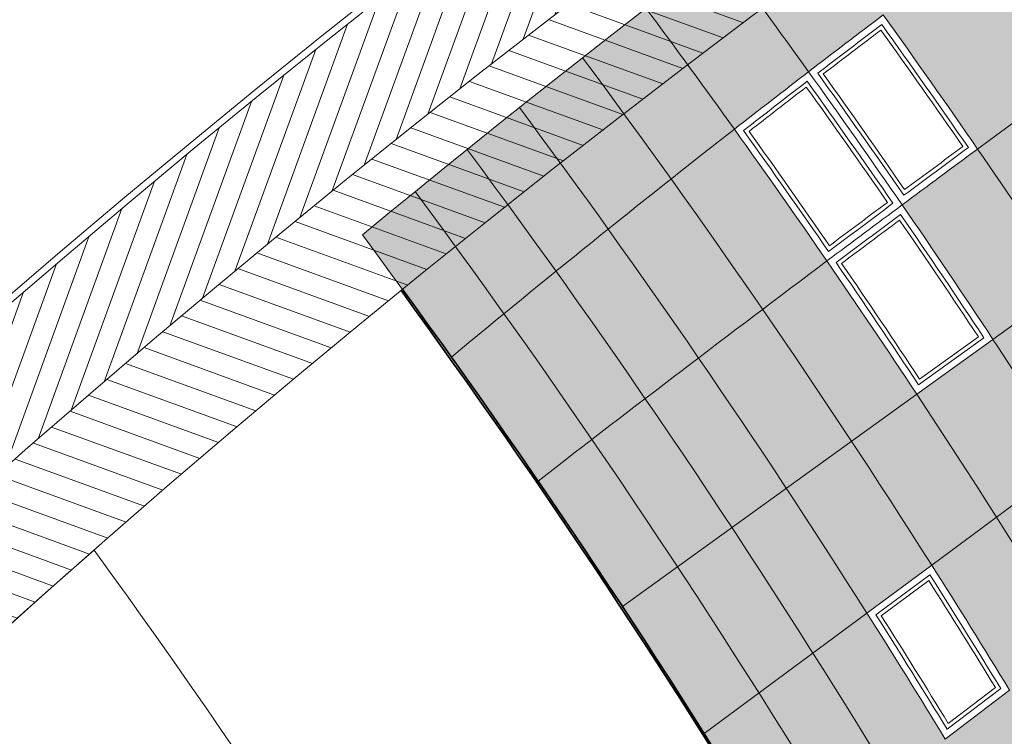
# Model space of a CAD drawing. Units: millimetres. Extents: x 1172 to 2372, y 472 to 752.
# Drawn here: x 1447 to 1454, y 677 to 682 of the extents above; entities that cross this region are included whole.
import ezdxf

# ---------------------------------------------------------------- set-up
doc = ezdxf.new("R2010")
doc.units = ezdxf.units.MM
doc.layers.get('0').update_dxf_attribs({"lineweight": 5})
for name, color, linetype, lineweight in [('---dastresi omumi', 181, 'Continuous', 20), ('---nama', 254, 'Continuous', 20), ('---pelle', 2, 'Continuous', 20), ('---rampe malul', 241, 'Continuous', 9), ('---wall', 252, 'Continuous', 35)]:
    doc.layers.add(name, color=color, linetype=linetype, lineweight=lineweight)
pattern_1 = [(340, (-199.1581566054124, -10.18379904551051), (0.05429569775294989, 0.149176203549763), [])]
pattern_2 = [(70, (-199.1581566054124, -10.18379904551051), (-0.1491762035497629, 0.05429569775294993), [])]

msp = doc.modelspace()

# ---------------------------------------------------------------- hatches: boundary and pattern name
at = {"layer": '---rampe malul'}
h = msp.add_hatch(dxfattribs=at)
h.set_pattern_fill('LINE', color=256, scale=0.05, angle=70, style=0)
h.set_pattern_definition(pattern_2)
h.paths.add_polyline_path([(1450.943398288492, 693.1453923221015), (1450.448211276312, 693.8969173203343, 0.0601075282401001), (1433.526118277278, 679.5658276094412), (1434.18583813233, 678.9536432312916, -0.06010752824009999)])
h = msp.add_hatch(dxfattribs=at)
h.set_pattern_fill('LINE', color=256, scale=0.05, angle=340, style=0)
h.set_pattern_definition(pattern_1)
h.paths.add_polyline_path([(1451.438585300671, 692.393867323869), (1450.943398288492, 693.1453923221015, 0.06010752824010019), (1434.18583813233, 678.9536432312916), (1434.845557987382, 678.3414588531423, -0.06010752824010025)])
h = msp.add_hatch(dxfattribs=at)
h.set_pattern_fill('LINE', color=256, scale=0.05, angle=70, style=0)
h.set_pattern_definition(pattern_2)
h.paths.add_polyline_path([(1455.730206072895, 685.8806506725196), (1455.235019060716, 686.6321756707521, 0.06010752824010041), (1439.903410209447, 673.6480452873302), (1440.563130064499, 673.0358609091807, -0.06010752824010075)])
h = msp.add_hatch(dxfattribs=at)
h.set_pattern_fill('LINE', color=256, scale=0.05, angle=340, style=0)
h.set_pattern_definition(pattern_1)
h.paths.add_polyline_path([(1456.225393085075, 685.1291256742868), (1455.730206072895, 685.8806506725196, 0.06010752824010127), (1440.563130064499, 673.0358609091807), (1441.222849919551, 672.4236765310311, -0.06010752824010117)])
at = {"layer": '---wall'}
h = msp.add_hatch(color=256, dxfattribs=at)
h.set_gradient(color1=(110, 114, 114), rotation=90.00000000000003, one_color=1, tint=1, name='CYLINDER')
h.paths.add_polyline_path([(1462.305969020359, 700.4390635991904, 0.1951269349440866), (1407.057024180966, 704.535986201291, -0.2461341417532792), (1425.144087282106, 669.0159162402551, -0.1337921427011014)])
h = msp.add_hatch(color=256)
h.set_gradient(color1=(99, 99, 99), one_color=1, tint=1, name='SPHERICAL')
edge = h.paths.add_edge_path()
edge.add_arc((1400.396425668563, 644.2214055095175), 121.0912845556907, 25.56918975694696, 25.65186731492607)
edge.add_arc((1529.191433915941, 610.1899909349512), 88.65452818828571, 102.7980654314368, 103.0631060899108)
edge.add_arc((1400.396425668491, 644.2214055096777), 120.6912845556862, 25.605609045247206, 25.69473907517721, ccw=False)
edge.add_arc((1533.92963848082, 603.1377818041078), 96.45801534605563, 104.59197383838011, 104.8339174341169, ccw=False)
edge = h.paths.add_edge_path()
edge.add_arc((1400.396425668578, 644.221405509495), 119.6912845556868, 25.6940803139896, 25.79913983429329)
edge.add_arc((1529.191433915939, 610.1899909349509), 88.65452818828571, 103.39408334448711, 103.7247083198601, ccw=False)
edge.add_arc((1400.396425668597, 644.2214055094557), 120.1912845556864, 25.65030744529389, 25.74743816797428, ccw=False)
edge.add_arc((1533.92963848081, 603.1377818041051), 96.45801534605569, 105.136114937706, 105.4380601571721)
edge = h.paths.add_edge_path()
edge.add_arc((1400.396425668526, 644.2214055096047), 120.6912845556862, 25.83725908185171, 25.90285377974825)
edge.add_arc((1521.554349189587, 616.5887534423548), 81.33680606557637, 98.61096012565548, 98.90578746574653, ccw=False)
edge.add_arc((1400.396425668487, 644.2214055096755), 121.0912845556907, 25.783807731534978, 25.844476629135215, ccw=False)
edge.add_arc((1523.695306084248, 615.3447503906946), 82.78649361379638, 99.92095544986543, 100.2085852953054)
edge = h.paths.add_edge_path()
edge.add_arc((1400.396425668555, 644.2214055095428), 119.6912845556868, 25.96798570072462, 26.04587977557213)
edge.add_arc((1521.554349189588, 616.5887534423549), 81.33680606557635, 99.27379928612987, 99.64124070961452, ccw=False)
edge.add_arc((1400.396425668537, 644.2214055095801), 120.1912845556863, 25.903142742426496, 25.974889624425373, ccw=False)
edge.add_arc((1523.695306084235, 615.3447503906923), 82.7864936137964, 100.567660667963, 100.9262320454055)
edge = h.paths.add_edge_path()
edge.add_arc((1400.396425668471, 644.2214055097159), 120.1912845556863, 26.071434946337, 26.11744136461024)
edge.add_arc((1518.43322487804, 608.357027889656), 89.34880187739569, 96.1614369751926, 96.5020917711505, ccw=False)
edge.add_arc((1400.396425668652, 644.2214055093445), 120.6912845556861, 25.99041570636888, 26.03207456610062, ccw=False)
edge.add_arc((1519.45352202387, 611.5727811299456), 86.18885297522333, 97.04545277456815, 97.39659137078993)
edge = h.paths.add_edge_path()
edge.add_arc((1400.396425668505, 644.2214055096449), 120.1912845556863, 26.18908415002787, 26.26738960125224)
edge.add_arc((1514.534701956477, 599.3966494364008), 98.22271866211078, 93.71145113343276, 94.0270250347855)
edge.add_arc((1400.396425668542, 644.2214055095692), 119.6912845556868, 26.281104119824988, 26.36606783354148, ccw=False)
edge.add_arc((1517.063274095066, 596.7838051779938), 100.8680463400961, 95.01304339045498, 95.31740601878181, ccw=False)
edge = h.paths.add_edge_path()
edge.add_arc((1400.396425668569, 644.2214055095153), 120.1912845556864, 26.26738960132124, 26.35712515916073)
edge.add_arc((1511.843525713102, 603.7912686473035), 93.86578803643066, 92.28985329351966, 92.62381624852593)
edge.add_arc((1400.396425668461, 644.2214055097311), 119.6912845556867, 26.36606783345502, 26.463234721325477, ccw=False)
edge.add_arc((1514.534701956482, 599.3966494364013), 98.22271866211076, 93.71145113343528, 94.02702503478832, ccw=False)
edge = h.paths.add_edge_path()
edge.add_arc((1400.396425668622, 644.2214055094089), 120.6912845556862, 26.32506823543324, 26.40899131658757)
edge.add_arc((1507.371709655907, 609.9955148668433), 87.91359155536378, 89.26946032075107, 89.63524288081253)
edge.add_arc((1400.396425668525, 644.221405509604), 120.1912845556863, 26.438780572162102, 26.530276219968584, ccw=False)
edge.add_arc((1509.621740409854, 606.1945561369105), 91.5550429166475, 90.65750139317021, 91.00432384715941, ccw=False)
edge = h.paths.add_edge_path()
edge.add_arc((1400.396425668535, 644.2214055095842), 120.1912845556863, 26.53027621997927, 26.6396010448433)
edge.add_arc((1505.090198062343, 615.6138970799348), 82.54395591102264, 88.09875528387552, 88.49333263470085)
edge.add_arc((1400.396425668524, 644.2214055096043), 119.6912845556868, 26.65078530080382, 26.768790235489405, ccw=False)
edge.add_arc((1507.371709655908, 609.9955148668433), 87.91359155536384, 89.63524288081283, 90.00023460002188, ccw=False)
edge = h.paths.add_edge_path()
edge.add_arc((1400.396425668631, 644.221405509392), 120.6912845556861, 26.5095202568665, 26.6035393559431)
edge.add_arc((1503.172957786344, 619.4071078954821), 79.02870087274917, 86.27322875184741, 86.69261254607845)
edge.add_arc((1400.396425668526, 644.2214055096011), 120.1912845556864, 26.639601044834308, 26.74191915512972, ccw=False)
edge.add_arc((1505.090198062348, 615.6138970799345), 82.54395591102264, 87.70318246491632, 88.0987552838792, ccw=False)
edge = h.paths.add_edge_path()
edge.add_arc((1585.791049463285, 731.2852332214009), 88.00256986788492, 203.3307526801149, 203.4694318054082)
edge.add_arc((1521.554349189589, 616.588753442355), 81.33680606557635, 100.97321948909178, 101.69394450189043, ccw=False)
edge.add_arc((1585.791049463279, 731.285233221417), 87.00256986788632, 203.4850959183202, 203.6110821236817, ccw=False)
edge.add_arc((1519.717855553817, 617.005817297679), 80.78201967426087, 99.78023851827498, 100.5089442409345)
edge = h.paths.add_edge_path()
edge.add_arc((1585.791049463257, 731.2852332214711), 87.00256986788635, 202.5731603749173, 202.7367181150137)
edge.add_arc((1509.621740409854, 606.1945561369103), 91.55504291664752, 91.94763970388613, 92.54934125335359, ccw=False)
edge.add_arc((1585.79104946328, 731.2852332214075), 86.1025698678832, 202.8109449139088, 202.960658774446, ccw=False)
edge.add_arc((1507.3717096559, 609.9955148668435), 87.91359155536381, 90.6185487560962, 91.25009780843844)
edge = h.paths.add_edge_path()
edge.add_arc((1585.79104946327, 731.2852332214359), 88.00256986788489, 202.1160357250681, 202.3237796990556)
edge.add_arc((1507.371709655898, 609.9955148668433), 87.91359155536377, 91.25009780843709, 91.94749603945792, ccw=False)
edge.add_arc((1585.791049463288, 731.285233221395), 87.00256986788634, 202.3812416197315, 202.5731603748632, ccw=False)
edge.add_arc((1505.090198062343, 615.6138970799345), 82.54395591102264, 89.82499684277136, 90.57389757504171)
edge = h.paths.add_edge_path()
edge.add_arc((1585.791049463257, 731.2852332214668), 91.20256986788492, 203.6790481467231, 203.920918821606)
edge.add_arc((1533.929638480815, 603.1377818041067), 96.4580153460556, 109.0651879262596, 109.7801627133405)
edge.add_arc((1585.791049463271, 731.2852332214281), 92.40256986788316, 203.6059725370689, 203.8623837233581, ccw=False)
edge.add_arc((1529.191433915947, 610.1899909349524), 88.65452818828574, 107.6800957801909, 108.4593223006218, ccw=False)
edge = h.paths.add_edge_path()
edge.add_arc((1585.791049463253, 731.2852332214736), 89.00256986788443, 203.8458229271378, 204.0576106375632)
edge.add_arc((1533.929638480809, 603.1377818041045), 96.45801534605572, 107.1541297850805, 107.75214335689961, ccw=False)
edge.add_arc((1585.791049463261, 731.2852332214566), 88.00256986788489, 203.936453614741, 204.1329992217765, ccw=False)
edge.add_arc((1529.191433915946, 610.1899909349523), 88.65452818828568, 105.5955861456836, 106.2481732106078)
edge = h.paths.add_edge_path()
edge.add_arc((1585.791049463274, 731.2852332214254), 91.20256986788488, 201.6222873319658, 201.8406962857283)
edge.add_arc((1509.62174040985, 606.1945561369101), 91.55504291664747, 95.31880034637507, 96.10012961278478)
edge.add_arc((1585.791049463266, 731.2852332214406), 92.40256986788313, 201.3940683786795, 201.6256053466512, ccw=False)
edge.add_arc((1507.371709655895, 609.995514866843), 87.91359155536384, 94.15227490406443, 94.96985818437139, ccw=False)
edge = h.paths.add_edge_path()
edge.add_arc((1585.791049463258, 731.2852332214666), 91.20256986788492, 201.1368587013034, 201.3717622934108)
edge.add_arc((1505.090198062347, 615.6138970799346), 82.54395591102265, 92.13025727092872, 92.93758741737201, ccw=False)
edge.add_arc((1585.791049463265, 731.2852332214447), 90.1025698678837, 201.3886885550238, 201.6105723633189, ccw=False)
edge.add_arc((1503.172957786349, 619.4071078954819), 79.02870087274913, 90.92725621419423, 91.77546694519116)
edge = h.paths.add_edge_path()
edge.add_arc((1585.791049463251, 731.2852332214798), 90.10256986788367, 201.6105723633429, 201.8476412784131)
edge.add_arc((1507.371709655902, 609.9955148668435), 87.9135915553638, 92.64066889349652, 93.39864930844698, ccw=False)
edge.add_arc((1585.791049463269, 731.2852332214359), 89.00256986788442, 201.8669330821214, 202.0892686910926, ccw=False)
edge.add_arc((1505.090198062346, 615.6138970799345), 82.54395591102265, 91.31763702461485, 92.13025727092858)
edge = h.paths.add_edge_path()
edge.add_arc((1585.791049463273, 731.2852332214277), 94.90256986788488, 203.4915265659967, 203.7743431753059)
edge.add_arc((1533.929638480812, 603.1377818041058), 96.45801534605563, 110.49445355567781, 111.2676549357638, ccw=False)
edge.add_arc((1585.791049463285, 731.2852332213984), 93.60256986788399, 203.5448420542378, 203.8145615478631, ccw=False)
edge.add_arc((1529.19143391595, 610.1899909349536), 88.65452818828571, 109.2375128011862, 110.0795960768901)
edge = h.paths.add_edge_path()
edge.add_arc((1585.791049463269, 731.2852332214775), 91.2025698678998, 202.9160640676689, 203.0923741678288)
edge.add_arc((1521.554349189581, 616.5887534423541), 81.33680606557547, 103.9862004167382, 104.8411813349985)
edge.add_arc((1585.791049463239, 731.2852332214225), 92.40256986785097, 202.7894398488154, 202.9788142783543, ccw=False)
edge.add_arc((1519.717855553831, 617.005817297683), 80.78201967426008, 102.82487177666428, 103.68807504109202, ccw=False)
edge = h.paths.add_edge_path()
edge.add_arc((1585.791049463276, 731.2852332214193), 93.60256986788393, 202.8793662836154, 203.0917323213234)
edge.add_arc((1523.69530608424, 615.3447503906934), 82.78649361379638, 106.8573252179385, 107.7615905235311)
edge.add_arc((1585.791049463263, 731.2852332214522), 94.90256986788488, 202.7868394025837, 203.0122607802844, ccw=False)
edge.add_arc((1521.55434918959, 616.5887534423555), 81.33680606557638, 105.69411430733021, 106.6161335019772, ccw=False)
edge = h.paths.add_edge_path()
edge.add_arc((1585.791049463254, 731.2852332214759), 94.9025698678849, 201.4693510308419, 201.7269639935828)
edge.add_arc((1514.534701956482, 599.3966494364014), 98.22271866211078, 99.13386288570422, 99.90998023251848, ccw=False)
edge.add_arc((1585.791049463276, 731.2852332214175), 93.60256986788399, 201.6541687447728, 201.8991413765579, ccw=False)
edge.add_arc((1511.843525713101, 603.7912686473036), 93.86578803643069, 97.99120790676055, 98.80614682311737)
edge = h.paths.add_edge_path()
edge.add_arc((1585.791049463254, 731.2852332214754), 94.90256986788488, 200.9736691058523, 201.2295064785567)
edge.add_arc((1509.621740409851, 606.19455613691), 91.5550429166475, 97.7163051109157, 98.55127929829062)
edge.add_arc((1585.79104946326, 731.2852332214593), 96.20256986788405, 200.7824588666163, 201.0494602094126, ccw=False)
edge.add_arc((1507.371709655897, 609.995514866843), 87.91359155536385, 96.65965699365648, 97.53202793370622, ccw=False)
edge = h.paths.add_edge_path()
edge.add_arc((1585.791049463257, 731.2852332214654), 97.60256986788421, 201.4186004041282, 201.6792067792309)
edge.add_arc((1517.063274095071, 596.7838051779942), 100.8680463400962, 101.7745323327506, 102.5810025325456, ccw=False)
edge.add_arc((1585.791049463261, 731.285233221455), 96.20256986788404, 201.5704660161459, 201.818787849565, ccw=False)
edge.add_arc((1514.534701956481, 599.3966494364014), 98.2227186621108, 100.6834395920393, 101.513731063285)
edge = h.paths.add_edge_path()
edge.add_arc((1585.791049463291, 731.2852332214743), 93.6025698679188, 200.6475537820604, 200.907416038275)
edge.add_arc((1505.090198062346, 615.6138970799346), 82.54395591102264, 94.68275346508437, 95.61984386752378)
edge.add_arc((1585.7910494633, 731.2852332214238), 94.90256986790942, 200.4144789196592, 200.6860943473369, ccw=False)
edge.add_arc((1503.17295778635, 619.407107895484), 79.0287008727471, 93.60716950060589, 94.58981626192781, ccw=False)
edge = h.paths.add_edge_path()
edge.add_arc((1585.791049463262, 731.2852332214507), 99.00256986788354, 203.7209695517129, 204.0690881184719)
edge.add_arc((1541.446019193865, 590.3576361932493), 110.5938369442893, 113.88130155341929, 114.60661327150379, ccw=False)
edge.add_arc((1585.791049463259, 731.28523322146), 97.60256986788426, 203.727180089505, 204.0665798055458, ccw=False)
edge.add_arc((1533.929638480817, 603.1377818041078), 96.45801534605565, 112.8721897167242, 113.7038170142962)
edge = h.paths.add_edge_path()
edge.add_arc((1585.791049463276, 731.2852332214179), 99.00256986788351, 202.8534808232966, 203.0907737210835)
edge.add_arc((1525.22554863357, 616.0340644850833), 82.2868516057911, 111.7600757513974, 112.8046325155935)
edge.add_arc((1585.791049463267, 731.2852332214422), 100.5025698678848, 202.8276733186324, 203.0787072827306, ccw=False)
edge.add_arc((1523.695306084237, 615.3447503906923), 82.78649361379635, 110.60553869665321, 111.64415488056159, ccw=False)
edge = h.paths.add_edge_path()
edge.add_arc((1585.79104946326, 731.2852332214602), 100.5025698678848, 201.1554038933566, 201.4390910092104)
edge.add_arc((1517.06327409507, 596.783805177994), 100.8680463400961, 104.2451262803873, 105.1030599168189)
edge.add_arc((1585.791049463267, 731.28523322144), 102.0025698678839, 201.0446707413165, 201.3391536556439, ccw=False)
edge.add_arc((1514.534701956477, 599.3966494364004), 98.22271866211081, 103.22612893495159, 104.10853932410359, ccw=False)
edge = h.paths.add_edge_path()
edge.add_arc((1585.791049463254, 731.2852332214754), 100.5025698678848, 200.5676671826579, 200.8538038042158)
edge.add_arc((1511.8435257131, 603.7912686473035), 93.86578803643064, 101.35711876576232, 102.28440601623907, ccw=False)
edge.add_arc((1585.791049463265, 731.2852332214447), 99.00256986788351, 200.7169012751884, 200.9918363841493, ccw=False)
edge.add_arc((1509.621740409852, 606.1945561369103), 91.55504291664747, 100.3391088361677, 101.2918071324421)
edge = h.paths.add_edge_path()
edge.add_arc((1585.791049463275, 731.2852332214213), 105.2025698678839, 203.1396056212686, 203.4835273148171)
edge.add_arc((1529.191433915946, 610.1899909349518), 88.65452818828571, 115.70478565837999, 116.74005097911109, ccw=False)
edge.add_arc((1585.791049463278, 731.2852332214154), 103.6025698678843, 203.1028064242873, 203.4411958890301, ccw=False)
edge.add_arc((1525.225548633573, 616.0340644850849), 82.28685160579113, 114.9634761638833, 116.0785408317468)
edge = h.paths.add_edge_path()
edge.add_arc((1585.791049463284, 731.2852332214002), 102.0025698678839, 202.2533809262448, 202.531460158022)
edge.add_arc((1521.554349189592, 616.5887534423564), 81.33680606557635, 111.6286893067356, 112.7558088935845)
edge.add_arc((1585.79104946328, 731.285233221409), 103.6025698678843, 202.2355510449626, 202.5262214473632, ccw=False)
edge.add_arc((1519.717855553819, 617.0058172976794), 80.7820196742609, 110.53148619833851, 111.66655398406559, ccw=False)
edge = h.paths.add_edge_path()
edge.add_arc((1585.791049463268, 731.285233221437), 106.9025698678839, 201.3957714626649, 201.6837378875232)
edge.add_arc((1518.433224878035, 608.3570278896557), 89.34880187739569, 110.9727352963872, 112.0628976088717)
edge.add_arc((1585.791049463265, 731.285233221447), 108.6025698678846, 201.3741778079876, 201.6811406450348, ccw=False)
edge.add_arc((1517.592023254061, 603.784377843745), 93.88580527591284, 109.49766021483191, 110.53543096338049, ccw=False)
edge = h.paths.add_edge_path()
edge.add_arc((1585.791049463262, 731.2852332214575), 108.6025698678846, 199.3831334674343, 199.7290777026769)
edge.add_arc((1507.371709655902, 609.9955148668439), 87.91359155536381, 105.7126811647521, 106.8878821535277)
edge.add_arc((1585.791049463269, 731.2852332214345), 110.402569867884, 199.3262877739909, 199.6731095191241, ccw=False)
edge.add_arc((1505.090198062342, 615.6138970799337), 82.54395591102268, 105.27484509821079, 106.52656760713259, ccw=False)
edge = h.paths.add_edge_path()
edge.add_arc((1585.791049463267, 731.2852332214391), 105.2025698678839, 198.9156732536478, 199.2233426579926)
edge.add_arc((1503.172957786347, 619.4071078954815), 79.02870087274913, 102.2132789733536, 103.453383880988)
edge.add_arc((1585.791049463262, 731.2852332214547), 106.902569867884, 198.8029602652028, 199.1213132930473, ccw=False)
edge.add_arc((1501.586635370712, 620.0969875195958), 78.59110165441787, 101.23848485864733, 102.48716897113508, ccw=False)
edge = h.paths.add_edge_path()
edge.add_arc((1585.791049463268, 731.2852332214404), 108.6025698678846, 203.9720515556989, 204.3369883100939)
edge.add_arc((1541.44601919386, 590.3576361932467), 110.5938369442893, 119.5880301118651, 120.5251627560086)
edge.add_arc((1585.791049463276, 731.2852332214193), 110.402569867884, 204.0699022228619, 204.4305440108866, ccw=False)
edge.add_arc((1533.929638480813, 603.1377818041058), 96.45801534605563, 119.4149372988644, 120.4899024233388, ccw=False)
edge = h.paths.add_edge_path()
edge.add_arc((1559.155458707646, 723.5433297932732), 86.90256986788386, 206.0347490082387, 206.4825952629739)
edge.add_arc((1560.300275145258, 557.0592223059587), 150.1505941090246, 121.7129208583708, 122.4796986152844)
edge.add_arc((1559.155458707655, 723.5433297932539), 88.90256986788393, 206.1570505476221, 206.609276407324, ccw=False)
edge.add_arc((1572.909186913198, 533.3480087031869), 177.6349240654072, 121.1315580777015, 121.77948977021799, ccw=False)
edge = h.paths.add_edge_path()
edge.add_arc((1559.155458707643, 723.5433297932796), 88.90256986788393, 204.0871122697951, 204.6719832066618)
edge.add_arc((1540.78829542454, 573.6336176163477), 128.9185949620092, 118.06778677899041, 118.9587109080407, ccw=False)
edge.add_arc((1559.155458707642, 723.543329793282), 86.90256986788388, 204.0132651765395, 204.5834419292151, ccw=False)
edge.add_arc((1520.752889480513, 606.5735063083141), 91.31608181877182, 116.6639357709499, 117.9208616843147)
edge = h.paths.add_edge_path()
edge.add_arc((1585.791049463265, 731.2852332214472), 110.4025698678851, 201.3694579708217, 201.6967772479658)
edge.add_arc((1518.433224878032, 608.357027889653), 89.34880187739688, 113.2173435284052, 114.5436325072111)
edge.add_arc((1559.155458707656, 723.5433297932518), 84.90256986788444, 203.0761786069461, 203.5410476062479, ccw=False)
edge.add_arc((1517.592023254057, 603.7843778437446), 93.88580527591186, 111.6339492900517, 112.90821540618549, ccw=False)
edge = h.paths.add_edge_path()
edge.add_arc((1559.155458707649, 723.5433297932659), 84.90256986788424, 201.1963092916908, 201.6620673483488)
edge.add_arc((1507.501912575382, 618.4432505378094), 78.6335889525854, 110.2783786098166, 111.7357960524416)
edge.add_arc((1559.155458707646, 723.5433297932725), 86.90256986788388, 201.1723587768066, 201.646992821254, ccw=False)
edge.add_arc((1506.030473927585, 619.0164679505347), 78.28466822163833, 109.42371111593471, 110.8877671746506, ccw=False)
edge = h.paths.add_edge_path()
edge.add_arc((1117.564436142522, 508.1106195214687), 397.4281678254699, 25.88845041598232, 26.01966590805662)
edge.add_arc((1540.873059831034, 580.6178720017301), 121.441791539873, 121.5473960873058, 123.0114949528681, ccw=False)
edge.add_arc((2163.325719916729, 1038.104816604445), 771.9427101725109, 207.2951673116241, 207.3600325501191)
edge.add_arc((1572.909186913193, 533.348008703184), 177.6349240654072, 122.3970091251719, 123.4060119655474)
edge = h.paths.add_edge_path()
edge.add_arc((1117.564436142582, 508.1106195213458), 397.42816782547, 26.50155139573192, 26.63157180525204)
edge.add_arc((1511.536722395465, 617.7447840039356), 78.6921894678542, 119.4652298004144, 120.9621872814464)
edge.add_arc((1393.718551471256, 641.3691310106119), 88.90256986788448, 28.96906002966699, 29.557060699872125, ccw=False)
edge.add_arc((1521.697939843324, 601.3904641610402), 97.03238577888906, 119.96590684095659, 121.15499368000559, ccw=False)
edge = h.paths.add_edge_path()
edge.add_arc((2163.325719916667, 1038.104816604566), 771.9427101725109, 206.5381599954863, 206.5972122036287)
edge.add_arc((1506.660147366634, 608.2941702455606), 90.65158693812336, 110.0979975714479, 111.74691709463559, ccw=False)
edge.add_arc((1559.155458707638, 723.5433297932948), 88.90256986788391, 199.3153526521105, 199.8020651847891, ccw=False)
edge.add_arc((1504.168121020169, 611.3932174043674), 87.64947620173929, 109.2596271507515, 111.0281078239187)
edge = h.paths.add_edge_path()
edge.add_arc((1393.718551471249, 641.3691310106262), 86.90256986788408, 24.82898885928183, 25.40929769704722)
edge.add_arc((1560.300275145261, 557.0592223059602), 150.1505941090246, 125.1445583635475, 125.9195319110056, ccw=False)
edge.add_arc((1393.718551471244, 641.3691310106346), 88.90256986788448, 25.08970581791931, 25.639342026678094, ccw=False)
edge.add_arc((1574.759095547133, 540.3378386455979), 171.322374563646, 125.9279437790869, 126.610056626357)
edge = h.paths.add_edge_path()
edge.add_arc((1393.718551471259, 641.3691310106071), 86.90256986788407, 28.9050944148484, 29.50793017665875)
edge.add_arc((1511.536722395467, 617.7447840039365), 78.6921894678542, 122.4194601367664, 123.8787145656161)
edge.add_arc((1393.718551471241, 641.3691310106398), 84.90256986788448, 28.81013484065619, 29.422037790709624, ccw=False)
edge.add_arc((1521.697939843327, 601.3904641610419), 97.03238577888904, 122.3373972731103, 123.5213683372829, ccw=False)
edge = h.paths.add_edge_path()
edge.add_arc((2163.325719917157, 1038.104816604823), 771.9427101730635, 206.8221847202425, 206.878513622402)
edge.add_arc((1507.644100417378, 620.7308346062504), 75.86689721769821, 115.6711198601138, 117.9552878444843)
edge.add_arc((1117.564436142494, 508.1106195213799), 397.4281678255335, 26.87158184014913, 26.98741591186181)
edge.add_arc((1507.501912575384, 618.44325053781), 78.63358895258514, 114.8670165289501, 117.07187592961279, ccw=False)
edge = h.paths.add_edge_path()
edge.add_arc((1393.718551471252, 641.36913101062), 86.90256986788408, 32.41677998775469, 32.97308743877444)
edge.add_arc((1505.764028753956, 613.7304414061211), 84.54135181914302, 116.21635377073471, 117.5793176122952, ccw=False)
edge.add_arc((1393.718551471252, 641.3691310106201), 88.90256986788448, 32.325423322087374, 32.835918137600515, ccw=False)
edge.add_arc((1501.471965946987, 626.3575677294687), 70.5489181133477, 117.548250223322, 119.1765732653024)
edge = h.paths.add_edge_path()
edge.add_line((1464.634467082318, 682.9294065957451), (1465.65716727993, 683.7516332300606))
edge.add_arc((1400.800786004584, 644.7283021887874), 75.69128455568638, 30.337044493360906, 31.03483377286841, ccw=False)
edge.add_line((1466.127600040251, 682.9588910626109), (1465.111560263773, 682.1206480904389))
edge.add_arc((1400.800786004563, 644.7283021888234), 74.39128455568611, 30.1750919869242, 30.89830445261734)
edge = h.paths.add_edge_path()
edge.add_arc((1400.800786004593, 644.7283021887738), 74.39128455568611, 30.8983044526618, 31.62177378803465)
edge.add_line((1464.147028810217, 683.7323627498993), (1465.176974442502, 684.5388148694292))
edge.add_arc((1400.800786004574, 644.7283021888043), 75.69128455568637, 31.034833772853517, 31.732825431669028, ccw=False)
edge.add_line((1465.65716727993, 683.7516332300606), (1464.634467082318, 682.9294065957451))
edge = h.paths.add_edge_path()
edge.add_arc((1400.800786004582, 644.728302188791), 75.69128455568614, 34.57527855300116, 35.32462879347629)
edge.add_arc((1506.528900501699, 611.6064795938481), 88.57318304528407, 118.80467995645941, 119.7656058838653, ccw=False)
edge.add_arc((1393.718551471256, 641.3691310106153), 84.90256986788447, 33.69477605389659, 34.30516723434931, ccw=False)
edge.add_arc((1559.713124145751, 537.7786371938154), 178.327313521307, 122.3249449722618, 122.7954820846869)
edge = h.paths.add_edge_path()
edge.add_arc((1400.800786004584, 644.7283021887881), 73.19128455568612, 33.01226507611521, 33.76098065498003)
edge.add_line((1461.649320893478, 685.40286348681), (1462.623223454383, 686.1052214265803))
edge.add_arc((1400.800786004589, 644.7283021887811), 74.39128455568613, 33.06953785245241, 33.79385875956473, ccw=False)
edge.add_line((1463.141347623252, 685.3203900251403), (1462.175627510051, 684.6042719586914))
edge = h.paths.add_edge_path()
edge.add_arc((1400.800786004586, 644.7283021887852), 74.3912845556861, 34.60273689744263, 35.4146433421253)
edge.add_arc((1506.5289005017, 611.6064795938485), 88.57318304528408, 120.6100017325317, 121.3886064336768)
edge.add_arc((1400.800786004585, 644.7283021887864), 73.19128455568611, 34.6223583760281, 35.487181778708816, ccw=False)
edge.add_arc((1559.713124145768, 537.7786371938257), 178.327313521307, 123.2133270573967, 123.5989679701793, ccw=False)
edge = h.paths.add_edge_path()
edge.add_arc((1400.800786004578, 644.7283021888015), 73.19128455568611, 22.56132093738007, 23.30596754012755)
edge.add_line((1468.020040799825, 673.6857868807269), (1467.106705170901, 672.7688110195415))
edge.add_arc((1400.800786004585, 644.7283021887858), 71.9912845556863, 22.154501134596273, 22.923308131707813, ccw=False)
edge.add_line((1467.476978362566, 671.8766064566271), (1468.390700248289, 672.8097485090912))
edge = h.paths.add_edge_path()
edge.add_line((1469.91528270322, 675.5885825469456), (1468.930981220817, 674.6003579875293))
edge.add_arc((1400.800786004595, 644.7283021887629), 74.39128455568611, 23.67531031999053, 24.39687822101237)
edge.add_line((1468.549387663824, 675.4559801203001), (1469.534606868582, 676.4273940862807))
edge.add_arc((1400.800786004595, 644.7283021887625), 75.69128455568638, 24.06121633588492, 24.7585011295875, ccw=False)
edge = h.paths.add_edge_path()
edge.add_arc((1400.800786004591, 644.7283021887737), 73.19128455568612, 25.54155120224955, 26.28730563638169)
edge.add_line((1466.422962728116, 677.1427134433052), (1465.504662751151, 676.2901998811451))
edge.add_arc((1400.80078600459, 644.7283021887765), 71.99128455568629, 25.232213633296908, 26.002652705646028, ccw=False)
edge.add_line((1465.923203698366, 675.4173192094482), (1466.839294045456, 676.285862149075))
edge = h.paths.add_edge_path()
edge.add_arc((1400.800786004584, 644.7283021887879), 75.6912845556865, 26.85010997089877, 27.54732677662432)
edge.add_line((1467.910883214024, 679.7340932843956), (1468.965783745026, 680.6921574112873))
edge.add_arc((1393.718551471249, 641.3691310106191), 84.90256986788678, 26.98047306891459, 27.590864249366973, ccw=False)
edge.add_line((1469.380427228879, 679.8883071052383), (1468.331879979636, 678.9148771009163))
edge = h.paths.add_edge_path()
edge.add_arc((1400.800786004605, 644.728302188752), 73.19128455568608, 30.02042075081458, 30.7679305525864)
edge.add_line((1463.690130966611, 682.17018281942), (1462.745486534551, 681.4107111640791))
edge.add_arc((1400.800786004578, 644.7283021887974), 71.99128455568629, 29.860519709947482, 30.63316633688879, ccw=False)
edge.add_line((1463.234509896915, 680.5720627743344), (1464.173250711248, 681.3465333300383))
edge = h.paths.add_edge_path()
edge.add_arc((1559.71312414577, 537.7786371938278), 178.327313521307, 125.0127273838047, 125.334037385899)
edge.add_arc((1400.800786004578, 644.7283021887972), 67.79128455568632, 33.598614927711196, 34.63477329196252, ccw=False)
edge.add_line((1457.266493722834, 682.2420611791526), (1458.078163853417, 682.8274205195769))
edge.add_arc((1400.800786004588, 644.728302188782), 68.79128455568635, 33.63060719154977, 34.64260312998932)
edge = h.paths.add_edge_path()
edge.add_arc((1559.713124145761, 537.7786371938209), 178.327313521307, 124.3380026378373, 124.6914292556883)
edge.add_arc((1400.800786004581, 644.728302188792), 69.79128455568599, 34.64560459505422, 35.63334063483099)
edge.add_arc((1506.528900501701, 611.6064795938489), 88.57318304528408, 122.87909581460349, 123.59127697782631, ccw=False)
edge.add_arc((1400.800786004581, 644.728302188792), 70.89128455568655, 34.64357362948931, 35.59610791273627, ccw=False)
edge = h.paths.add_edge_path()
edge.add_arc((1400.800786004579, 644.7283021887961), 69.79128455568598, 32.01716270381464, 32.83927489933154)
edge.add_line((1459.439079768563, 682.5750180883491), (1460.324491304032, 683.2315843005726))
edge.add_arc((1400.800786004585, 644.7283021887856), 70.89128455568652, 32.099573993171816, 32.89706181653497, ccw=False)
edge.add_line((1460.854627281151, 682.3993835893018), (1459.976071023413, 681.7297757117858))
edge = h.paths.add_edge_path()
edge.add_arc((1400.800786004585, 644.7283021887862), 69.79128455568598, 31.19537317585698, 32.01716270382415)
edge.add_line((1459.976071023413, 681.7297757117858), (1459.177280370301, 681.1209626629932))
edge.add_arc((1400.800786004577, 644.728302188799), 68.79128455568639, 31.095076821241776, 31.939946309999414, ccw=False)
edge.add_line((1459.707551655929, 680.2562319246856), (1460.500675826381, 680.8772517613274))
edge = h.paths.add_edge_path()
edge.add_arc((1400.800786004589, 644.7283021887743), 68.79128455568632, 21.83183777926503, 22.67106802688575)
edge.add_line((1464.276763249447, 671.2432252252772), (1463.508249877789, 670.4854805338763))
edge.add_arc((1400.800786004582, 644.728302188792), 67.79128455568635, 21.46765837465, 22.330475731093316, ccw=False)
edge.add_line((1463.889002598164, 669.5382838242427), (1464.658313133653, 670.310660558993))
edge = h.paths.add_edge_path()
edge.add_arc((1400.800786004585, 644.7283021887866), 69.79128455568599, 23.00112148158883, 23.81822206812263)
edge.add_line((1464.648036188683, 672.9125538883053), (1463.881274010766, 672.170839675749))
edge.add_arc((1400.800786004587, 644.7283021887821), 68.79128455568636, 22.671068026878913, 23.51096887549369, ccw=False)
edge.add_line((1464.276763249448, 671.2432252252775), (1465.043468391155, 671.9991870242832))
edge = h.paths.add_edge_path()
edge.add_line((1462.703161339794, 672.3644051985971), (1462.010080819193, 671.7072973110694))
edge.add_arc((1400.800786004588, 644.7283021887786), 66.89128455568651, 23.78626897797778, 24.67314953392594)
edge.add_line((1461.585157317188, 672.651485274555), (1462.278975749786, 673.2955990046038))
edge.add_arc((1400.80078600458, 644.7283021887974), 67.79128455568637, 24.05820921242372, 24.923053070923288, ccw=False)
edge = h.paths.add_edge_path()
edge.add_arc((1400.800786004583, 644.7283021887893), 68.79128455568633, 25.19265837992737, 26.03438450119857)
edge.add_line((1462.611874497311, 674.9215161642098), (1463.382328621706, 675.6212451304068))
edge.add_arc((1400.800786004581, 644.7283021887937), 69.79128455568598, 25.454150987888795, 26.27292931344988, ccw=False)
edge.add_line((1463.81739548383, 674.7238073466112), (1463.048753808329, 674.0102306622564))
edge = h.paths.add_edge_path()
edge.add_arc((1400.800786004581, 644.7283021887954), 73.19128455568571, 27.03334567184289, 27.77967444035184)
edge.add_line((1465.556509275977, 678.8407696825096), (1466.480214515179, 679.6607496891664))
edge.add_arc((1400.800786004583, 644.7283021887915), 74.39128455568493, 27.284521808544696, 28.006852028207902, ccw=False)
edge.add_line((1466.915378241911, 678.8299723991606), (1465.995348505656, 677.9943983710166))
edge = h.paths.add_edge_path()
edge.add_arc((1559.713124145764, 537.778637193823), 178.3273135213071, 126.6517723567658, 126.8768497594159)
edge.add_arc((1400.800786004585, 644.7283021887852), 62.99128455568655, 33.43090111381582, 34.522679214877826, ccw=False)
edge.add_line((1453.370216273854, 679.43214824567), (1453.938452446254, 679.8419481613607))
edge.add_arc((1400.80078600458, 644.7283021887929), 63.69128455568644, 33.45693512496295, 34.54732827380368)
edge = h.paths.add_edge_path()
edge.add_arc((1506.528900501695, 611.6064795938448), 88.57318304528404, 127.5379979433356, 127.9911266070135)
edge.add_arc((1400.800786004584, 644.7283021887865), 62.99128455568656, 34.52267921487618, 35.61629924488727, ccw=False)
edge.add_arc((1559.713124145736, 537.7786371938021), 178.3273135213071, 126.6517723567546, 126.8768497594047, ccw=False)
edge.add_arc((1400.800786004589, 644.7283021887803), 63.69128455568644, 34.54732827381734, 35.63992064962085)
edge = h.paths.add_edge_path()
edge.add_arc((1506.528900501694, 611.6064795938441), 88.57318304528404, 127.0849935724789, 127.5379979433347)
edge.add_arc((1400.800786004584, 644.728302188787), 63.69128455568644, 34.547328273810024, 35.63992064961337, ccw=False)
edge.add_arc((1559.713124145798, 537.7786371938482), 178.3273135213071, 126.42673079318001, 126.6517723567795, ccw=False)
edge.add_arc((1400.800786004586, 644.7283021887845), 64.39128455568637, 34.56899113101831, 35.65809747706336)
edge = h.paths.add_edge_path()
edge.add_line((1455.735776217369, 679.8288781433453), (1455.091601206738, 679.3511979575835))
edge.add_arc((1400.80078600458, 644.7283021887936), 64.39128455568637, 32.52689028584424, 33.48240263470356)
edge.add_line((1454.506678176522, 680.2517405464065), (1455.156066657026, 680.7200657912377))
edge.add_arc((1400.800786004587, 644.7283021887829), 65.19128455568647, 32.57644279091011, 33.510838119633775, ccw=False)
edge = h.paths.add_edge_path()
edge.add_line((1456.94010477218, 679.4158579634434), (1456.300748854485, 678.9285610427805))
edge.add_arc((1400.800786004593, 644.7283021887725), 65.1912845556865, 31.64225980104541, 32.57644279092096)
edge.add_line((1455.735776217369, 679.8288781433453), (1456.379912919841, 680.3065299221553))
edge.add_arc((1400.800786004583, 644.7283021887896), 65.9912845556862, 31.71123257511232, 32.62479098879879, ccw=False)
edge = h.paths.add_edge_path()
edge.add_line((1456.754440641343, 676.5940527608619), (1456.201802756464, 676.1497450457173))
edge.add_arc((1400.80078600459, 644.728302188777), 63.69128455568644, 29.56033151363212, 30.53417160378262)
edge.add_line((1455.659764969176, 677.08679651896), (1456.215650114527, 677.522057118773))
edge.add_arc((1400.800786004584, 644.7283021887886), 64.39128455568638, 29.661624387612505, 30.616463387006377, ccw=False)
edge = h.paths.add_edge_path()
edge.add_line((1456.215650114527, 677.5220571187729), (1455.659764969177, 677.08679651896))
edge.add_arc((1400.80078600459, 644.7283021887777), 63.69128455568644, 30.53417160378202, 31.50824207901024)
edge.add_line((1455.101745599794, 678.0147185683384), (1455.661315545696, 678.4412051370668))
edge.add_arc((1400.800786004592, 644.7283021887743), 64.39128455568634, 30.6164633870211, 31.5715646285729, ccw=False)
edge = h.paths.add_edge_path()
edge.add_line((1454.062373947456, 677.2225422677977), (1453.582586097263, 676.8568630967758))
edge.add_arc((1400.800786004586, 644.7283021887839), 61.79128455568642, 31.32909576747472, 32.3569601123533)
edge.add_line((1452.9977497805, 677.7985277643334), (1453.48098636196, 678.1568660050119))
edge.add_arc((1400.800786004585, 644.7283021887863), 62.39128455568628, 31.386853374157283, 32.397435125938216, ccw=False)
edge = h.paths.add_edge_path()
edge.add_line((1456.177634727089, 674.7500702170082), (1455.705968807189, 674.3609411182049))
edge.add_arc((1400.800786004588, 644.7283021887815), 62.39128455568624, 28.35598848638616, 29.36610426824011)
edge.add_line((1455.175044642154, 675.3242559428925), (1455.649004150895, 675.7053081149602))
edge.add_arc((1400.800786004584, 644.7283021887872), 62.99128455568655, 28.463703112900987, 29.456757259792994, ccw=False)
edge = h.paths.add_edge_path()
edge.add_line((1456.201802756464, 676.149745045717), (1456.754440641343, 676.594052760862))
edge.add_arc((1400.800786004579, 644.7283021887965), 64.39128455568637, 28.707085589212397, 29.661624387604377, ccw=False)
edge.add_line((1457.277529744402, 675.6574946011069), (1456.727695083505, 675.2038755095875))
edge.add_arc((1400.800786004583, 644.7283021887879), 63.69128455568644, 28.58675677009686, 29.56033151362062)
edge = h.paths.add_edge_path()
edge.add_line((1459.436561455122, 678.7504141018386), (1458.726913762937, 678.1798742360434))
edge.add_arc((1400.800786004579, 644.7283021887895), 66.89128455568958, 30.00586506871076, 30.89618835219889)
edge.add_line((1458.200134910347, 679.0759177494681), (1458.914255310928, 679.6350772745882))
edge.add_arc((1400.80078600459, 644.7283021887829), 67.79128455568339, 30.123502304564283, 30.991799073499976, ccw=False)
edge = h.paths.add_edge_path()
edge.add_line((1456.754440641343, 676.594052760862), (1457.385836806598, 677.1016802601907))
edge.add_arc((1400.800786004579, 644.7283021887956), 65.19128455568645, 28.84138304567591, 29.77469004308091, ccw=False)
edge.add_line((1457.905645516379, 676.1756963917837), (1457.277529744403, 675.657494601107))
edge.add_arc((1400.800786004587, 644.7283021887833), 64.39128455568637, 28.70708558922598, 29.66162438761795)
edge = h.paths.add_edge_path()
edge.add_line((1458.751119741488, 672.799574808902), (1458.206966988342, 672.3165263652963))
edge.add_arc((1400.800786004574, 644.728302188807), 63.69128455568645, 25.66797741268191, 26.64054419421073)
edge.add_line((1457.730423250972, 673.2869459126778), (1458.276009089306, 673.7599445483378))
edge.add_arc((1400.800786004587, 644.7283021887807), 64.39128455568635, 25.845652605876012, 26.79906127333959, ccw=False)
edge = h.paths.add_edge_path()
edge.add_arc((1400.800786004583, 644.7283021887956), 69.79128455568285, 28.73221373045227, 29.55287166834808)
edge.add_line((1461.512288962497, 679.151213287706), (1460.728915821566, 678.504922615651))
edge.add_arc((1400.80078600459, 644.7283021887816), 68.79128455568366, 28.56270863608478, 29.40642521528821, ccw=False)
edge.add_line((1461.219782519802, 677.6188128402725), (1461.999090276671, 678.2781301191046))
edge = h.paths.add_edge_path()
edge.add_arc((1400.800786004588, 644.7283021887797), 65.19128455568647, 25.11227673748898, 26.04385442069765)
edge.add_line((1459.372433572913, 673.3511197152271), (1458.751119741488, 672.799574808902))
edge.add_arc((1400.80078600458, 644.7283021887955), 64.39128455568637, 24.892697899092184, 25.845652605861517, ccw=False)
edge.add_line((1459.209969944176, 671.8318952760926), (1459.830052479474, 672.3950562712027))
edge = h.paths.add_edge_path()
edge.add_line((1455.749711085047, 672.9909715521617), (1456.219724596502, 673.388616804189))
edge.add_arc((1400.80078600459, 644.7283021887754), 62.39128455568626, 26.336404927382773, 27.346079928824793, ccw=False)
edge.add_line((1456.716150226612, 672.4076163498466), (1456.247546730232, 672.0013579778729))
edge.add_arc((1400.800786004578, 644.7283021887979), 61.79128455568643, 26.19156965125623, 27.21876853203637)
edge = h.paths.add_edge_path()
edge.add_line((1459.521672805457, 674.8398795408403), (1458.899076715997, 674.300116445484))
edge.add_arc((1400.80078600458, 644.7283021887877), 65.19128455568953, 26.97592499693939, 27.90844797657037)
edge.add_line((1458.410104248077, 675.2417424002808), (1459.035075263913, 675.7704862577341))
edge.add_arc((1400.800786004584, 644.7283021887894), 65.99128455568561, 27.14836993026978, 28.060150217766022, ccw=False)
edge = h.paths.add_edge_path()
edge.add_line((1457.662326883158, 671.8330452956634), (1457.195091139207, 671.4182766528377))
edge.add_arc((1400.800786004585, 644.7283021887869), 62.39128455568628, 25.32699009600369, 26.3364049273711)
edge.add_line((1456.716150226612, 672.4076163498466), (1457.184448578739, 672.813610175336))
edge.add_arc((1400.800786004589, 644.7283021887772), 62.99128455568656, 25.486190656515987, 26.478388531884377, ccw=False)
edge = h.paths.add_edge_path()
edge.add_line((1457.656400083152, 670.4209380258819), (1458.12299497388, 670.8447010380899))
edge.add_arc((1400.800786004587, 644.7283021887804), 62.99128455568655, 23.50287251496178, 24.494341280708284, ccw=False)
edge.add_line((1458.566318759467, 669.8489143533021), (1458.099937195771, 669.4159440623666))
edge.add_arc((1400.800786004578, 644.7283021888002), 62.39128455568627, 23.30904902807014, 24.3178623670278)
edge = h.paths.add_edge_path()
edge.add_line((1459.652437950174, 670.8572246695667), (1459.109738206348, 670.3534035834319))
edge.add_arc((1400.80078600459, 644.7283021887729), 63.69128455568644, 23.72410269572413, 24.6958181481097)
edge.add_line((1458.666781220564, 671.3385694932992), (1459.209969944177, 671.8318952760925))
edge.add_arc((1400.800786004586, 644.7283021887825), 64.39128455568637, 23.94023622307958, 24.89269789910469, ccw=False)
edge = h.paths.add_edge_path()
edge.add_line((1461.067720216526, 665.3311264866077), (1461.615302305886, 665.8903468388204))
edge.add_arc((1400.800786004588, 644.728302188777), 64.39128455568635, 18.452849165130374, 19.186714179282887, ccw=False)
edge.add_arc((1577.442816258561, 560.078503610001), 156.1601822581942, 137.7330104909959, 138.028407855982)
edge.add_arc((1400.800786004588, 644.7283021887754), 63.69128455568644, 18.09699656554196, 18.87348082479894)
edge = h.paths.add_edge_path()
edge.add_line((1461.256311799813, 666.8951000530197), (1461.878294651007, 667.5195619075164))
edge.add_arc((1400.80078600459, 644.7283021887704), 65.19128455568652, 19.53545659146448, 20.4632139838601, ccw=False)
edge.add_line((1462.239317281766, 666.5276245755788), (1461.615302305886, 665.8903468388203))
edge.add_arc((1400.800786004582, 644.728302188793), 64.39128455568638, 19.18671417926786, 20.13611273511451)
edge = h.paths.add_edge_path()
edge.add_arc((1400.800786004585, 644.7283021887849), 65.99128455568624, 19.2183625824154, 19.87474538482029)
edge.add_line((1462.861502082024, 667.1630332383212), (1462.239317281765, 666.5276245755788))
edge.add_arc((1400.800786004586, 644.7283021887808), 65.1912845556865, 18.84365668238371, 19.535456591454704, ccw=False)
edge.add_arc((1577.442816258556, 560.0785036099958), 156.1601822581942, 137.0646249177689, 137.3976797280378, ccw=False)
edge = h.paths.add_edge_path()
edge.add_line((1461.500950768073, 668.5063084068395), (1462.12006149372, 669.1167439347676))
edge.add_arc((1400.800786004581, 644.7283021887963), 65.99128455568622, 20.781560410791883, 21.689140429406393, ccw=False)
edge.add_line((1462.498671819676, 668.1424116798066), (1461.878294651007, 667.5195619075166))
edge.add_arc((1400.800786004584, 644.7283021887865), 65.19128455568647, 20.46321398384518, 21.39171213960675)
edge = h.paths.add_edge_path()
edge.add_line((1460.078409363031, 669.8758844921722), (1460.697622522578, 670.4629589216288))
edge.add_arc((1400.800786004585, 644.7283021887835), 65.1912845556865, 22.32090905296627, 23.250763023426316, ccw=False)
edge.add_line((1461.107364609546, 669.487546098569), (1460.487777207243, 668.8881988753438))
edge.add_arc((1400.800786004583, 644.7283021887911), 64.39128455568635, 22.03694982893084, 22.98830695907003)
edge = h.paths.add_edge_path()
edge.add_line((1459.53571766887, 669.3613598703873), (1460.078409363031, 669.8758844921722))
edge.add_arc((1400.800786004587, 644.7283021887794), 64.39128455568635, 22.036949828942, 22.988306959081285, ccw=False)
edge.add_line((1460.487777207243, 668.8881988753438), (1459.944606871644, 668.3627723880234))
edge.add_arc((1400.800786004586, 644.728302188781), 63.69128455568644, 21.78215029481026, 22.75286772108324)
edge = h.paths.add_edge_path()
edge.add_arc((1500.085993248883, 619.1626173514123), 79.77043610925344, 79.5873636337645, 129.6048755334475)
edge.add_arc((1400.806412006591, 644.7074602501602), 60.2912845556876, 15.088633149704378, 36.561945311823195, ccw=False)
edge.add_arc((1546.667700147688, 589.7010142789809), 112.6095615284762, 106.5963209594766, 141.1088879815805, ccw=False)
edge = h.paths.add_edge_path()
edge.add_line((1460.336300693022, 667.3579778191672), (1459.790996390988, 666.8203145132283))
edge.add_arc((1400.800786004583, 644.72830218879), 62.99128455568658, 20.53107721115952, 21.52120729325452)
edge.add_line((1459.400434643731, 667.8363767373953), (1459.944606871644, 668.3627723880232))
edge.add_arc((1400.800786004582, 644.728302188793), 63.69128455568642, 20.811987927578684, 21.782150294798612, ccw=False)

# ---------------------------------------------------------------- linework, layer by layer
at = {"layer": '---dastresi omumi'}
for radius, start, end in [(90.71439889603059, 69.1001359850064, 178.5233743325744), (83.91439889603058, 68.51730406790378, 178.4018536415893)]:
    msp.add_arc((1501.377864746904, 616.6030731906183), radius, start, end, dxfattribs=at)
at = {"layer": '---nama'}
for points in [[(1453.823375165171, 681.2637995227328, -0.004767810544751245), (1456.578884663151, 683.2570183852204, -0.004767810544751245)], [(1449.897014121887, 679.7096234261078, -0.00765536783371621), (1452.008614004966, 681.4115447043935, -0.00765536783371621)], [(1450.54365236491, 678.7845135919927, -0.0037999419661359), (1452.699426620894, 680.4275043108883, -0.0037999419661359)]]:
    msp.add_lwpolyline(points, format="xyb", dxfattribs=at)
for points in [[(1453.938452446254, 679.8419481613607), (1454.506678176522, 680.2517405464064)], [(1451.172859236051, 677.8474607995493), (1453.370216273854, 679.4321482456701)], [(1453.48098636196, 678.1568660050118), (1455.091601206738, 679.3511979575835)], [(1451.784414217678, 676.8987934569238), (1452.9977497805, 677.7985277643334)]]:
    msp.add_lwpolyline(points, dxfattribs=at)
for centre, radius, start, end in [((1500.085990837988, 619.1626157281953), 79.77043610925321, 117.4301750063373, 129.6048755334425), ((1400.800786004584, 644.7283021887878, 1.836212959455723e-09), 65.99128455568633, 32.62479098880627, 36.63034011659578), ((1400.800786004584, 644.7283021887878, 1.836212959455723e-09), 65.19128455568634, 33.51083811962702, 36.63034011659578), ((1400.800786004584, 644.7283021887878, 1.836212959455723e-09), 63.69128455568634, 35.63992064960723, 36.63034011659578), ((1400.800786004584, 644.7283021887878, 1.836212959455723e-09), 62.99128455568633, 35.61629924488305, 36.63034011659578), ((1400.800786004584, 644.7283021887878, 1.836212959455723e-09), 62.39128455568633, 32.39743512593142, 36.62074376661072), ((1400.800786004584, 644.7283021887878, 1.836212959455723e-09), 61.79128455568633, 32.35696011234686, 36.60438267809471), ((1400.800786004584, 644.7283021887878, 1.836212959455723e-09), 61.29128455568633, 15.76835221125711, 36.58727561116343), ((1400.800786004584, 644.7283021887878, 1.836212959455723e-09), 64.39128455568634, 33.48240263471385, 34.56899113101055), ((1400.800786004584, 644.7283021887878, 1.836212959455723e-09), 60.79128455568633, 15.434077172164, 36.56692595889571), ((1400.806409595701, 644.7074586269466), 60.29128455568633, 15.10914939299605, 36.56194531182488), ((1400.800077747067, 644.6917796979831), 60.29128455568633, 15.69973800043733, 36.08619619839146), ((1400.800786004584, 644.7283021887878, 1.836212959455723e-09), 63.69128455568634, 31.50824207899473, 33.45693512497387), ((1400.800786004584, 644.7283021887878, 1.836212959455723e-09), 62.99128455568633, 29.4567572597884, 33.43090111381606), ((1501.377864746904, 616.6030731906183), 82.06439889603058, 131.2859506659819, 155.8822713281235), ((1400.931434217106, 644.5237292018398), 57.2912845556765, 9.792401392823, 36.08619619839038)]:
    msp.add_arc(centre, radius, start, end, dxfattribs=at)
at = {"layer": '---pelle'}
for radius, start in [(88.21439889603059, 126.0222110002823), (86.41439889603058, 125.9815996564378)]:
    msp.add_arc((1501.377864746904, 616.6030731906183), radius, start, 133.2207112263841, dxfattribs=at)
at = {"layer": '---rampe malul'}
for radius, start, end in [(92.56439889603058, 69.07895540346178, 178.5752886904735), (91.66439889603058, 69.07895540346178, 178.5752886904735), (90.76439889603058, 69.1001359850064, 178.5344113705128), (90.76439889603058, 69.1001359850064, 178.5233743325744), (83.86439889603058, 68.51730406790378, 178.4018536415893), (83.86439889603058, 68.51730406790378, 178.4018536415893), (82.96439889603059, 68.34496328716452, 178.4175756893156), (82.06439889603058, 68.34496328716452, 178.4175756893156)]:
    msp.add_arc((1501.377864746904, 616.6030731906183), radius, start, end, dxfattribs=at)
at = {"layer": '---wall'}
for centre, end in [((1400.800077747067, 644.6917796979833), 36.08619619837383), ((1400.806399793822, 644.7074642247239), 36.08619619838548)]:
    msp.add_arc(centre, 60.29128455568633, 15.69973800043733, end, dxfattribs=at)
for points in [[(1453.119353445307, 682.2650179172836, 0.001976607023518811), (1452.562372685966, 681.8405356513415, -0.004767369701793497), (1453.260624389251, 680.846788937376, -0.0009819293752486432), (1453.823375165173, 681.2637995227342, 0.004752158682913701)], [(1453.108602734047, 682.1941961094303, 0.001695229418214018), (1452.631185514396, 681.8303377591203, -0.004374182168542334), (1453.272379243504, 680.9178484663844, -0.0008413948180285733), (1453.754727415737, 681.2752717936661, 0.00436486538227762)], [(1453.102144953869, 682.1516795518789, 0.001526244767853002), (1452.672466617718, 681.824197975938, -0.004138545396939778), (1453.279420021656, 680.9604661537578, -0.0007571158246678625), (1453.713528272599, 681.2821395643772, 0.004132170166327297)], [(1452.562372685966, 681.8405356513415, 0.001977149355383955), (1452.008614004966, 681.4115447043935, -0.004771853791175124), (1452.699426620894, 680.427504310888, -0.0009820857527581535), (1453.260624389252, 680.8467889373758, 0.004767369701794194)], [(1452.551846053045, 681.769372418445, 0.001695706574243815), (1452.077189090578, 681.4016446188617, -0.004374992723463233), (1452.711083292092, 680.4987452102764, -0.0008415256008052483), (1453.192098970277, 680.8581157176211, 0.00437496876955516)], [(1452.545522513511, 681.7266503471378, 0.001526680879450591), (1452.118327583127, 681.3956836311409, -0.0041371586107222), (1452.718064916418, 680.5414713573371, -0.0007572317791728087), (1453.150973199372, 680.8648961552215, 0.004139200053366386)], [(1453.260624389252, 680.846788937376, 0.000982085752758249), (1452.699426620894, 680.427504310888, -0.004763816677289586), (1453.370216273854, 679.4321482456701), (1453.938452446254, 679.8419481613607, 0.004757773546263252)], [(1453.248844182241, 680.7756917376947, 0.0008420501351875957), (1452.767806356112, 680.4162883215836, -0.004366834879132012), (1453.383217392689, 679.5031705242145), (1453.870261297387, 679.8544162927476, 0.004365425621489226)], [(1453.241763853645, 680.733015283859, 0.0007579871073807507), (1452.808823678251, 680.4095430982406, -0.004128924453806762), (1453.391001302919, 679.5457718036112), (1453.829332486743, 679.86188698758, 0.004129692654192299)], [(1453.48098636196, 678.156866005012), (1452.9977497805, 677.7985277643334, -0.004484934341073952), (1453.582586097263, 676.8568630967759), (1454.062373947456, 677.2225422677977, 0.00440952331139098)], [(1453.467559252722, 678.0846622372449), (1453.064838206552, 677.7860293176657, -0.004072678451044183), (1453.596410502181, 676.9302665606413), (1453.996200061097, 677.2349735565118, 0.004013118461032662)], [(1453.459485033019, 678.0413266628946), (1453.105077782664, 677.7785202540914, -0.003825650449521427), (1453.604686044685, 676.9742940812025), (1453.956483205187, 677.24242278427, 0.003774970714724181)]]:
    msp.add_lwpolyline(points, format="xyb", close=True)

doc.saveas('drawing.dxf')
